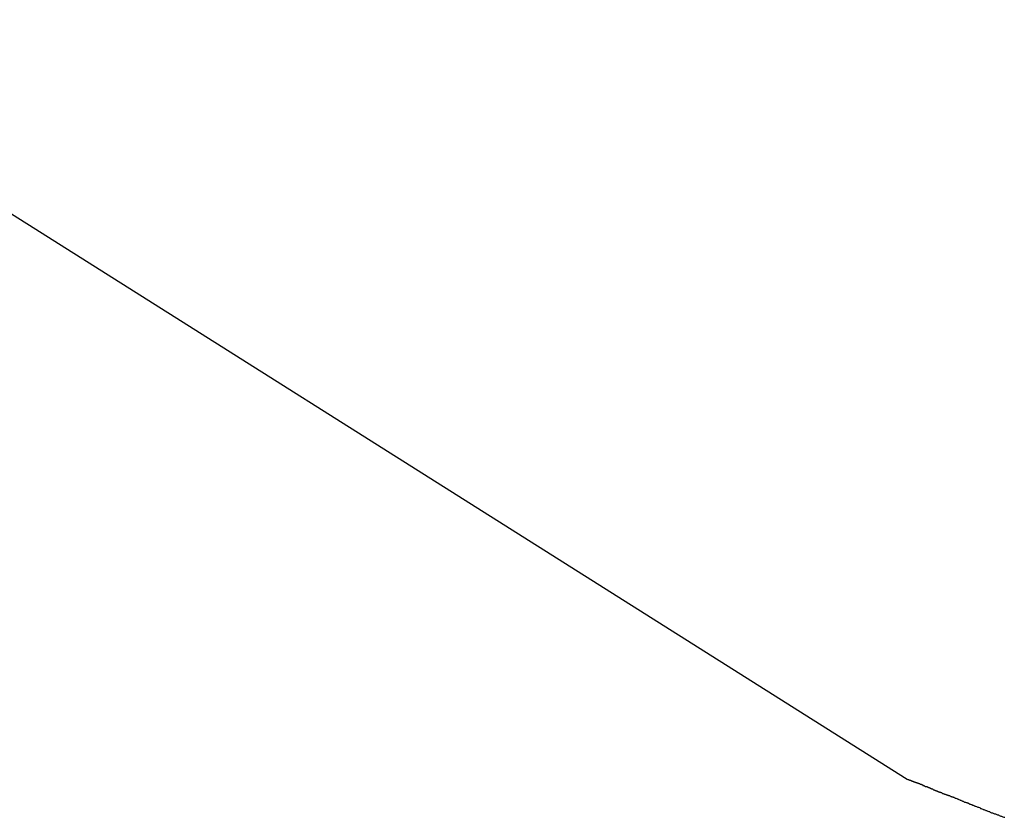
# Model space of a CAD drawing. Extents: x -31.6 to 31.6, y -27.6 to 27.6.
# Drawn here: x -17.1 to -16.3, y -3.3 to -2.6 of the extents above; entities that cross this region are included whole.
import ezdxf

# ---------------------------------------------------------------- set-up
doc = ezdxf.new("R2010")
doc.units = 0
doc.layers.get('0').update_dxf_attribs({"linetype": 'CONTINUOUS'})

msp = doc.modelspace()

# ---------------------------------------------------------------- linework, layer by layer
at = {"color": 0}
for points in [[(-17.3374, -2.6241), (-16.3586, -3.2421)], [(-17.3374, -2.6241), (-16.3586, -3.2421)], [(-17.3374, -2.6241), (-16.3586, -3.2421)], [(-17.3374, -2.6241), (-16.3586, -3.2421)], [(-17.3374, -2.6241), (-16.3586, -3.2421)], [(-17.3374, -2.6241), (-16.3586, -3.2421)], [(-17.3374, -2.6241), (-16.3586, -3.2421)], [(-17.3374, -2.6241), (-16.3586, -3.2421)], [(-17.3374, -2.6241), (-16.3586, -3.2421)], [(-17.3374, -2.6241), (-16.3586, -3.2421)], [(-17.3374, -2.6241), (-16.3586, -3.2421)], [(-17.3374, -2.6241), (-16.3586, -3.2421)], [(-17.3374, -2.6241), (-16.3586, -3.2421)], [(-17.3374, -2.6241), (-16.3586, -3.2421)], [(-17.3374, -2.6241), (-16.3586, -3.2421)], [(-17.3374, -2.6241), (-16.3586, -3.2421)], [(-17.3374, -2.6241), (-16.3586, -3.2421)], [(-17.3374, -2.6241), (-16.3586, -3.2421)], [(-17.3374, -2.6241), (-16.3586, -3.2421)], [(-17.3374, -2.6241), (-16.3586, -3.2421)], [(-17.3374, -2.6241), (-16.3586, -3.2421)], [(-16.3586, -3.2421), (-16.358, -3.2423), (-16.358, -3.2423), (-16.3577, -3.2423), (-16.3577, -3.2423), (-16.3575, -3.2423), (-16.3575, -3.2423), (-16.3572, -3.2423), (-16.3572, -3.2423), (-16.3572, -3.2423), (-16.3572, -3.2426), (-16.3569, -3.2426), (-16.3569, -3.2426), (-16.3569, -3.2426), (-16.3569, -3.2426), (-16.3566, -3.2426), (-16.3566, -3.2426), (-16.3566, -3.2426), (-16.3566, -3.2429), (-16.3566, -3.2429), (-16.3563, -3.2429), (-16.3563, -3.2429), (-16.356, -3.2429), (-16.356, -3.2429), (-16.3557, -3.2429), (-16.3557, -3.2429), (-16.3555, -3.2429), (-16.3555, -3.2432), (-16.3552, -3.2432), (-16.3552, -3.2432), (-16.3549, -3.2432), (-16.3549, -3.2434), (-16.3546, -3.2434), (-16.3546, -3.2434), (-16.3546, -3.2434), (-16.3546, -3.2437), (-16.3546, -3.2437), (-16.3543, -3.2437), (-16.354, -3.2437), (-16.3537, -3.2437), (-16.3537, -3.244), (-16.3534, -3.244), (-16.3534, -3.244), (-16.3531, -3.244), (-16.3531, -3.2443), (-16.3528, -3.2443), (-16.3525, -3.2443), (-16.3522, -3.2443), (-16.3522, -3.2446), (-16.3519, -3.2446), (-16.3519, -3.2446), (-16.3516, -3.2446), (-16.3516, -3.2449), (-16.3516, -3.2449), (-16.3513, -3.2449), (-16.351, -3.2449), (-16.3507, -3.2449), (-16.3507, -3.2452), (-16.3504, -3.2452), (-16.3501, -3.2452), (-16.3498, -3.2452), (-16.3498, -3.2455), (-16.3495, -3.2455), (-16.3492, -3.2455), (-16.3489, -3.2455), (-16.3489, -3.2458), (-16.3486, -3.2458), (-16.3483, -3.246), (-16.348, -3.246), (-16.348, -3.2463), (-16.348, -3.2463), (-16.3477, -3.2463), (-16.3474, -3.2463), (-16.3471, -3.2463), (-16.3468, -3.2466), (-16.3465, -3.2466), (-16.3462, -3.2469), (-16.3459, -3.2469), (-16.3459, -3.2472), (-16.3456, -3.2472), (-16.3453, -3.2472), (-16.345, -3.2472), (-16.3447, -3.2475), (-16.3444, -3.2475), (-16.3441, -3.2478), (-16.3438, -3.2478), (-16.3438, -3.2481), (-16.3438, -3.2481), (-16.3432, -3.2481), (-16.3429, -3.2481), (-16.3426, -3.2481), (-16.3423, -3.2484), (-16.342, -3.2484), (-16.3417, -3.2487), (-16.3414, -3.2487), (-16.3411, -3.249), (-16.3407, -3.249), (-16.3404, -3.2492), (-16.3401, -3.2492), (-16.3398, -3.2495), (-16.3395, -3.2495), (-16.3392, -3.2498), (-16.3389, -3.2498), (-16.3386, -3.2501), (-16.3386, -3.2501), (-16.338, -3.2501), (-16.3377, -3.2504), (-16.3374, -3.2504), (-16.3371, -3.2507), (-16.3366, -3.2507), (-16.3363, -3.251), (-16.336, -3.251), (-16.3357, -3.2513), (-16.3351, -3.2513), (-16.3348, -3.2516), (-16.3345, -3.2516), (-16.3342, -3.2519), (-16.3339, -3.2519), (-16.3336, -3.2522), (-16.3333, -3.2522), (-16.333, -3.2525), (-16.333, -3.2525), (-16.3324, -3.2525), (-16.3321, -3.2528), (-16.3315, -3.2528), (-16.3312, -3.2531), (-16.3306, -3.2531), (-16.3303, -3.2534), (-16.33, -3.2534), (-16.3297, -3.2537), (-16.3291, -3.2537), (-16.3288, -3.254), (-16.3284, -3.254), (-16.3281, -3.2543), (-16.3275, -3.2543), (-16.3272, -3.2546), (-16.3269, -3.2546), (-16.3266, -3.2549), (-16.3266, -3.2549), (-16.326, -3.2549), (-16.3257, -3.2552), (-16.3251, -3.2552), (-16.3248, -3.2555), (-16.3242, -3.2555), (-16.3239, -3.2558), (-16.3233, -3.256), (-16.323, -3.2563), (-16.3224, -3.2563), (-16.3221, -3.2566), (-16.3215, -3.2566), (-16.3212, -3.2569), (-16.3206, -3.2569), (-16.3203, -3.2572), (-16.3197, -3.2574), (-16.3194, -3.2577), (-16.3194, -3.2577), (-16.3188, -3.2577), (-16.3182, -3.258), (-16.3176, -3.2581), (-16.3173, -3.2584), (-16.3167, -3.2584), (-16.3164, -3.2587), (-16.3158, -3.259), (-16.3155, -3.2593), (-16.3149, -3.2593), (-16.3145, -3.2596), (-16.3139, -3.2597), (-16.3136, -3.26), (-16.313, -3.26), (-16.3127, -3.2603), (-16.3121, -3.2606), (-16.3118, -3.2609), (-16.3118, -3.2609), (-16.3112, -3.2609), (-16.3106, -3.2612), (-16.31, -3.2612), (-16.3097, -3.2615), (-16.3091, -3.2615), (-16.3085, -3.2618), (-16.3079, -3.2621), (-16.3076, -3.2624), (-16.307, -3.2624), (-16.3064, -3.2627), (-16.3058, -3.2629), (-16.3055, -3.2632), (-16.3049, -3.2632), (-16.3043, -3.2635), (-16.3037, -3.2638), (-16.3034, -3.2641), (-16.3034, -3.2641), (-16.3028, -3.2641), (-16.3022, -3.2644), (-16.3016, -3.2647), (-16.301, -3.265), (-16.3004, -3.265), (-16.2998, -3.2653), (-16.2992, -3.2656), (-16.2989, -3.2659), (-16.2983, -3.2659), (-16.2977, -3.2662), (-16.2971, -3.2665), (-16.2967, -3.2668), (-16.2961, -3.2668), (-16.2955, -3.2671), (-16.2949, -3.2674), (-16.2946, -3.2677), (-16.2946, -3.2677), (-16.294, -3.2677), (-16.2934, -3.268), (-16.2928, -3.2683), (-16.2922, -3.2686), (-16.2916, -3.2686), (-16.291, -3.2689), (-16.2904, -3.2692), (-16.2898, -3.2695), (-16.2892, -3.2695), (-16.2886, -3.2698), (-16.288, -3.2701), (-16.2874, -3.2704), (-16.2868, -3.2704), (-16.2862, -3.2707), (-16.2856, -3.271), (-16.285, -3.2713), (-16.285, -3.2713), (-16.2842, -3.2713), (-16.2836, -3.2716), (-16.283, -3.2719), (-16.2824, -3.2722), (-16.2818, -3.2723), (-16.2812, -3.2726), (-16.2806, -3.2729), (-16.28, -3.2732), (-16.2792, -3.2732)], [(-16.3586, -3.2421), (-16.3586, -3.2421)]]:
    msp.add_lwpolyline(points, dxfattribs=at)

doc.saveas('drawing.dxf')
